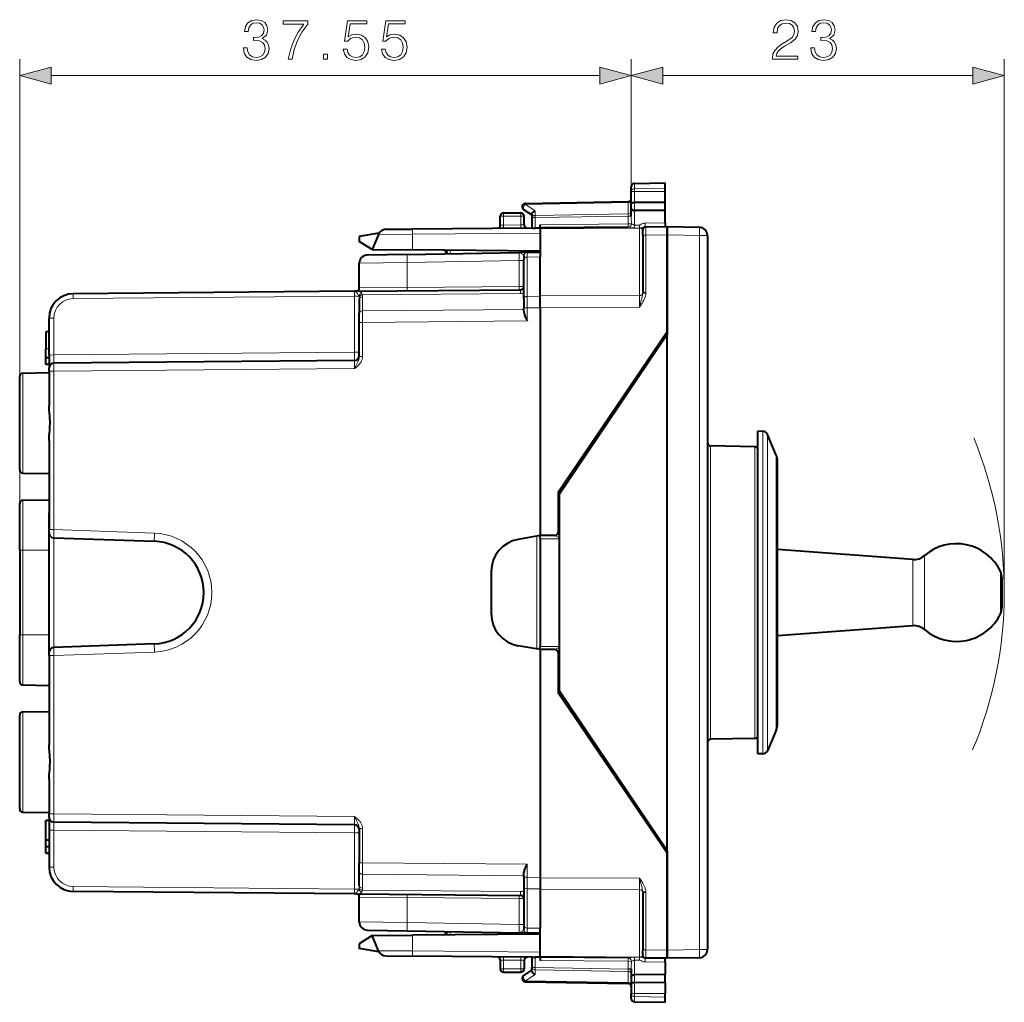
# Model space of a CAD drawing. Extents: x 0 to 420, y 0 to 297.
# Drawn here: x 209 to 269, y 122 to 182 of the extents above; entities that cross this region are included whole.
import ezdxf

# ---------------------------------------------------------------- set-up
doc = ezdxf.new("R2010")
doc.units = 0

msp = doc.modelspace()

# ---------------------------------------------------------------- linework, layer by layer
at = {"color": 7, "lineweight": 18}
for p, q in [((208.578964, 149.578796), (208.578964, 179.713654)), ((246.128967, 171.609802), (246.128967, 179.713654)), ((246.128967, 171.609802), (246.128967, 179.713654)), ((269.029083, 146.97879), (269.029083, 179.713654)), ((210.510818, 178.713654), (244.197113, 178.713654)), ((248.060822, 178.713654), (267.097229, 178.713654)), ((246.32547, 171.777252), (246.32547, 172.096008)), ((246.32547, 171.777252), (248.203964, 171.806519)), ((246.32547, 171.596619), (246.32547, 171.777252)), ((246.32547, 170.925964), (246.32547, 171.596619)), ((246.32547, 171.596619), (248.203964, 171.590469)), ((239.624023, 170.806702), (245.933899, 170.91684)), ((239.624023, 170.806702), (240.22403, 170.416138)), ((245.933899, 170.91684), (245.932526, 170.975281)), ((245.933899, 170.233841), (245.933899, 170.91684)), ((246.32547, 170.661713), (246.326431, 170.925964)), ((246.326431, 170.435043), (246.32547, 170.661713)), ((238.278961, 170.278793), (238.278961, 170.082275)), ((238.278961, 170.082275), (239.353958, 170.082275)), ((238.278961, 169.537598), (238.278961, 170.082275)), ((239.353958, 170.278793), (239.353958, 170.082275)), ((239.353958, 169.546982), (239.353958, 170.082275)), ((240.028961, 169.992767), (240.225479, 169.992767)), ((240.22403, 170.416138), (240.22403, 170.134171)), ((240.22403, 170.134171), (245.933899, 170.233841)), ((240.225479, 169.992767), (245.932449, 170.092377)), ((240.225479, 169.992767), (240.225479, 169.34993)), ((245.932449, 170.092377), (245.933899, 170.233841)), ((245.932449, 170.083664), (245.932449, 170.092377)), ((245.932449, 170.092377), (246.128967, 170.092377)), ((245.932449, 170.083664), (246.128967, 170.083664)), ((246.32547, 169.540222), (246.32547, 170.435059)), ((239.353958, 169.546982), (238.278961, 169.537598)), ((245.942581, 169.607941), (240.528961, 169.560699)), ((246.630707, 169.355392), (240.528961, 169.302155)), ((245.942581, 169.607941), (246.134033, 169.616333)), ((246.134369, 169.616623), (246.136429, 169.618149)), ((246.323746, 169.356995), (246.32547, 169.540207)), ((246.630692, 169.357712), (246.323746, 169.356995)), ((246.632431, 169.538971), (246.32547, 169.540207)), ((246.630692, 169.357712), (246.632431, 169.538971)), ((246.630707, 165.211792), (246.630707, 169.355392)), ((248.203964, 169.665207), (246.985626, 169.654572)), ((247.027222, 168.91745), (247.027176, 169.417175)), ((230.604126, 168.9646), (232.691986, 168.978851)), ((232.691986, 168.978851), (232.685181, 168.00975)), ((240.528961, 169.047241), (232.691986, 168.978851)), ((246.828964, 168.91745), (247.027222, 168.91745)), ((248.328964, 168.928818), (247.027222, 168.91745)), ((247.027222, 168.91745), (247.027222, 165.398285)), ((250.312683, 168.894241), (248.328964, 168.928864)), ((250.312683, 168.894241), (250.312683, 125.063347)), ((250.80397, 168.894241), (250.312683, 168.894241)), ((234.828964, 167.79277), (235.025467, 167.79277)), ((235.025467, 167.78273), (235.025467, 167.79277)), ((239.528961, 167.662811), (239.527405, 167.673157)), ((239.725342, 167.86261), (239.72287, 167.864716)), ((239.725357, 167.862274), (239.725266, 167.571823)), ((239.725266, 167.571823), (240.528961, 167.585861)), ((239.725266, 165.156723), (239.725266, 167.571823)), ((232.376602, 167.236572), (229.42897, 167.193695)), ((232.376602, 167.236572), (239.234192, 167.356262)), ((232.376602, 165.704498), (232.376602, 167.236572)), ((239.528961, 167.356262), (239.234192, 167.356262)), ((239.234192, 167.356262), (239.234192, 165.764343)), ((232.376602, 165.704498), (229.42897, 165.677063)), ((232.376602, 165.704498), (239.234192, 165.764343)), ((239.234192, 165.764343), (239.528961, 165.765198)), ((229.131577, 165.176208), (211.865875, 165.025543)), ((229.131577, 161.726181), (229.131577, 165.176208)), ((229.131577, 165.176208), (229.400665, 165.176208)), ((229.610626, 165.246094), (239.32782, 165.330902)), ((229.626495, 165.121429), (229.626495, 164.273346)), ((239.725266, 165.156723), (240.528961, 165.170746)), ((239.725266, 165.156723), (239.727219, 164.449692)), ((246.630707, 165.211792), (240.528961, 165.189743)), ((246.630707, 164.50473), (246.630707, 165.211792)), ((246.828964, 165.398285), (246.826401, 165.330658)), ((247.022095, 165.308105), (246.826401, 165.330658)), ((246.828964, 165.398285), (247.027222, 165.398285)), ((239.727219, 164.449692), (239.528961, 164.449692)), ((239.727219, 164.449692), (240.528961, 164.463684)), ((239.727219, 163.654373), (239.727219, 164.449692)), ((246.630707, 164.50473), (240.528961, 164.482666)), ((210.676346, 163.825577), (210.378967, 163.825577)), ((210.676346, 161.565125), (210.676346, 163.825577)), ((229.626495, 164.273346), (239.528961, 164.359756)), ((229.627213, 163.566238), (229.626495, 164.273346)), ((229.42897, 163.566238), (229.627213, 163.566238)), ((229.627213, 163.566238), (239.727219, 163.654373)), ((229.627213, 161.466049), (229.627213, 163.566238)), ((210.378967, 161.9375), (210.178955, 161.9375)), ((210.676346, 161.565125), (210.378967, 161.558197)), ((210.676346, 161.565125), (229.131577, 161.726181)), ((210.676346, 161.06543), (210.676346, 161.565125)), ((229.131577, 161.726181), (229.42897, 161.726181)), ((229.42897, 161.466049), (229.627213, 161.466049)), ((208.775482, 154.306778), (208.775482, 160.450806)), ((210.378967, 160.565155), (210.676346, 160.565155)), ((229.131577, 160.726212), (210.676346, 160.565155)), ((210.676346, 160.565155), (210.676346, 150.842224)), ((254.209534, 155.662186), (254.209534, 156.873459)), ((254.480255, 155.502228), (254.480255, 156.691193)), ((251.000473, 155.979477), (251.000473, 154.87764)), ((253.707458, 154.836166), (253.707458, 155.93222)), ((254.209534, 155.662186), (254.209534, 137.084122)), ((254.480255, 155.502228), (254.480255, 137.266388)), ((255.023804, 154.383804), (255.023804, 155.416748)), ((251.000473, 154.87764), (251.000473, 137.978119)), ((253.707458, 138.02536), (253.707458, 154.836166)), ((255.023804, 138.540833), (255.023804, 154.383804)), ((208.775482, 149.578796), (208.775482, 152.650803)), ((241.728561, 151.779083), (241.628967, 151.779083)), ((210.378967, 150.842224), (210.676346, 150.842224)), ((210.676346, 150.842224), (216.85199, 150.626572)), ((241.629089, 150.678528), (241.728622, 150.479462)), ((210.668488, 143.615234), (210.668488, 150.342346)), ((240.330704, 143.513748), (240.330704, 150.443832)), ((240.528961, 150.278793), (241.728958, 150.278793)), ((241.429413, 150.478561), (241.728958, 150.328796)), ((208.578964, 149.578796), (208.775482, 149.578796)), ((208.775482, 149.578796), (210.378967, 149.578796)), ((208.775482, 149.578796), (208.775482, 144.378799)), ((263.406738, 148.763199), (263.406738, 149.012115)), ((263.406738, 144.945465), (263.406738, 148.763199)), ((264.133453, 148.97348), (264.133453, 149.251724)), ((264.133453, 144.705856), (264.133453, 148.97348)), ((268.791473, 148.126373), (268.791473, 148.286469)), ((268.791473, 145.671127), (268.791473, 148.126373)), ((208.578964, 144.378799), (208.775482, 144.378799)), ((208.775482, 144.378799), (210.378967, 144.378799)), ((208.775482, 141.306778), (208.775482, 144.378799)), ((216.85199, 143.331024), (210.676346, 143.115356)), ((240.528961, 143.678787), (241.728958, 143.678787)), ((241.429413, 143.479019), (241.728958, 143.628799)), ((241.629089, 143.279037), (241.728622, 143.478119)), ((210.378967, 143.115356), (210.676346, 143.115356)), ((210.676346, 143.115356), (210.676346, 133.392426)), ((241.728561, 142.178497), (241.628967, 142.178497)), ((208.775482, 133.506775), (208.775482, 139.650803)), ((210.378967, 133.392426), (210.676346, 133.392426)), ((229.131577, 133.231369), (210.676346, 133.392426)), ((210.37912, 132.399384), (210.676346, 132.392471)), ((210.676346, 132.892166), (210.676346, 132.392471)), ((210.676346, 132.392471), (210.676346, 130.132004)), ((210.676346, 132.392471), (229.131577, 132.231415)), ((229.42897, 132.491547), (229.627213, 132.491547)), ((229.627213, 132.491547), (229.627213, 130.391357)), ((229.131577, 128.781372), (229.131577, 132.231415)), ((229.42897, 132.231415), (229.131577, 132.231415)), ((210.378967, 130.132004), (210.676346, 130.132004)), ((229.42897, 130.391357), (229.627213, 130.391357)), ((229.626495, 129.68425), (229.627213, 130.391357)), ((229.627213, 130.391357), (239.727219, 130.303207)), ((239.727219, 129.507889), (239.727219, 130.303207)), ((229.626495, 129.68425), (239.528961, 129.597824)), ((229.626495, 128.836151), (229.626495, 129.68425)), ((239.727219, 129.507889), (239.528961, 129.507889)), ((239.727219, 129.507889), (239.725266, 128.800858)), ((240.528961, 129.493896), (239.727219, 129.507889)), ((246.630707, 129.452866), (240.528961, 129.474915)), ((246.630707, 128.745789), (246.630707, 129.452866)), ((229.131577, 128.781372), (211.865875, 128.932053)), ((229.400665, 128.781372), (229.131577, 128.781372)), ((239.725266, 128.800858), (239.725266, 126.385757)), ((240.528961, 128.786835), (239.725266, 128.800858)), ((246.630707, 128.745789), (240.528961, 128.767838)), ((229.42897, 128.280533), (232.376602, 128.253098)), ((229.610626, 128.711487), (239.32782, 128.626694)), ((232.376602, 126.721016), (232.376602, 128.253098)), ((232.376602, 128.253098), (239.234192, 128.193253)), ((239.234192, 128.193253), (239.234192, 126.601318)), ((239.528809, 128.192383), (239.234192, 128.193253)), ((246.630707, 128.745789), (246.630707, 124.602188)), ((247.022095, 128.649475), (246.826401, 128.626923)), ((246.826401, 128.626923), (246.828964, 128.559296)), ((246.828964, 128.559296), (247.027222, 128.559296)), ((247.027222, 128.559296), (247.027222, 125.040131)), ((229.42897, 126.763893), (232.376602, 126.721016)), ((232.376602, 126.721016), (239.234192, 126.601318)), ((239.234192, 126.601318), (239.528961, 126.601318)), ((240.528961, 126.371735), (239.725266, 126.385757)), ((239.725266, 126.385757), (239.725357, 126.095306)), ((232.691986, 124.978737), (232.685181, 125.947845)), ((235.025467, 126.16481), (234.828964, 126.16481)), ((235.025467, 126.16481), (235.025467, 126.174858)), ((239.528961, 126.294777), (239.527405, 126.284431)), ((239.725342, 126.094978), (239.72287, 126.092865)), ((230.604126, 124.992981), (232.691986, 124.978737)), ((240.528961, 124.910347), (232.691986, 124.978737)), ((240.225479, 124.607658), (240.225479, 123.964813)), ((246.630707, 124.602188), (240.528961, 124.655441)), ((246.630692, 124.599876), (246.323746, 124.600594)), ((246.323746, 124.600594), (246.32547, 124.417374)), ((246.630692, 124.599876), (246.632431, 124.418617)), ((246.828964, 125.040131), (247.027222, 125.040131)), ((247.027176, 124.540405), (247.027222, 125.040131)), ((248.328964, 125.028778), (247.027222, 125.040131)), ((250.312683, 125.063347), (248.328964, 125.028717)), ((250.80397, 125.063347), (250.312683, 125.063347)), ((239.353958, 124.410599), (238.278961, 124.419983)), ((238.278961, 124.419983), (238.278961, 123.875305)), ((239.353958, 124.410599), (239.353958, 123.875305)), ((240.028961, 123.964813), (240.225479, 123.964813)), ((240.225479, 123.964813), (245.932449, 123.865204)), ((245.942581, 124.34964), (240.528961, 124.396889)), ((246.134033, 124.341248), (245.942581, 124.34964)), ((246.13623, 124.339577), (246.134201, 124.34111)), ((246.632431, 124.418617), (246.32547, 124.417374)), ((246.32547, 124.417374), (246.32547, 123.52253)), ((248.203964, 124.292374), (246.985626, 124.303009)), ((238.278961, 123.678795), (238.278961, 123.875305)), ((238.278961, 123.875305), (239.353958, 123.875305)), ((239.353958, 123.678795), (239.353958, 123.875305)), ((239.624023, 123.150879), (240.22403, 123.541443)), ((240.22403, 123.823418), (245.933899, 123.723747)), ((240.22403, 123.541443), (240.22403, 123.823418)), ((246.128967, 123.873924), (245.932449, 123.873924)), ((245.932449, 123.873924), (245.932449, 123.865204)), ((245.932449, 123.865204), (245.933899, 123.723747)), ((246.128967, 123.865204), (245.932449, 123.865204)), ((245.933899, 123.723747), (245.933899, 123.040741)), ((246.326431, 123.522537), (246.32547, 123.295883)), ((239.624023, 123.150879), (245.933899, 123.040741)), ((245.933899, 123.040741), (245.932526, 122.982307)), ((246.32547, 123.295883), (246.326431, 123.031624)), ((246.32547, 123.031624), (246.32547, 122.360962)), ((246.32547, 122.360962), (248.203964, 122.367111)), ((246.32547, 122.180328), (246.32547, 122.360962)), ((246.32547, 121.86158), (246.32547, 122.180328)), ((246.32547, 122.180328), (248.203964, 122.151062))]:
    msp.add_line(p, q, dxfattribs=at)
at = {"color": 7, "lineweight": 40}
for p, q in [((246.128967, 171.609802), (246.128967, 171.896027)), ((246.32547, 172.096008), (248.203964, 172.128784)), ((248.203964, 171.806519), (248.203964, 172.128784)), ((248.203964, 171.590469), (248.203964, 171.806519)), ((246.128967, 170.865341), (246.128967, 171.609802)), ((248.203964, 170.919815), (248.203964, 171.590469)), ((239.519852, 170.497681), (240.028961, 170.16629)), ((239.625473, 170.86528), (245.932449, 170.975372)), ((246.128967, 170.699265), (246.128967, 170.865341)), ((246.128967, 170.57074), (246.128967, 170.699265)), ((246.128967, 170.083664), (246.128967, 170.57074)), ((248.203964, 170.919815), (246.32547, 170.925964)), ((248.203964, 170.428894), (248.203964, 170.919815)), ((238.078964, 169.537598), (238.078964, 170.078796)), ((238.278961, 170.278793), (239.353958, 170.278793)), ((239.55397, 169.55397), (239.55397, 170.078796)), ((240.028961, 170.213837), (240.028961, 169.992767)), ((240.028961, 169.992767), (240.028961, 169.356354)), ((248.203964, 170.428894), (246.32547, 170.435059)), ((248.203964, 169.665207), (248.203964, 170.428894)), ((231.063705, 169.278122), (232.695709, 169.292358)), ((240.060486, 169.356628), (232.695709, 169.292358)), ((237.924088, 169.338165), (237.9245, 169.342758)), ((240.528961, 169.352386), (240.225479, 169.34993)), ((240.528961, 169.36113), (240.528961, 169.560699)), ((245.946045, 169.40799), (240.528961, 169.360718)), ((240.528961, 169.360382), (240.528961, 169.302155)), ((240.528961, 169.302155), (240.528961, 167.737976)), ((247.026245, 169.417419), (246.983887, 169.417053)), ((248.328964, 169.428802), (247.027222, 169.417435)), ((248.203964, 169.665207), (248.203964, 169.427704)), ((250.312683, 169.394165), (248.328964, 169.428802)), ((248.328964, 168.928818), (248.328964, 169.428543)), ((248.328964, 169.428543), (248.328964, 168.928864)), ((230.63681, 169.031189), (229.42897, 168.831177)), ((229.42897, 168.831177), (229.42897, 168.531189)), ((230.604126, 168.9646), (230.228958, 168.031189)), ((246.828964, 168.91745), (246.828964, 169.217438)), ((246.828964, 168.91745), (246.828964, 165.398285)), ((248.328964, 168.928864), (248.328964, 162.828796)), ((248.328964, 162.97879), (248.328964, 168.928818)), ((250.80397, 168.894241), (250.80397, 125.063347)), ((230.228958, 168.031189), (229.42897, 168.531189)), ((232.376602, 167.736496), (229.920242, 167.693619)), ((230.228958, 168.031189), (232.685181, 168.00975)), ((232.376602, 167.736496), (239.234192, 167.856201)), ((240.528961, 167.941284), (232.685181, 168.00975)), ((234.719269, 167.971222), (234.739609, 167.77774)), ((234.828964, 167.779297), (234.828964, 167.79277)), ((239.72287, 167.864716), (239.234192, 167.856201)), ((239.528961, 167.662811), (239.528961, 167.43045)), ((239.72287, 167.864716), (240.528961, 167.878784)), ((240.528961, 167.878357), (240.528961, 167.585861)), ((240.528961, 165.170746), (240.528961, 167.585861)), ((229.42897, 165.677063), (229.42897, 167.193695)), ((239.528961, 165.01535), (239.528961, 167.43045)), ((229.131577, 165.476196), (211.865875, 165.325531)), ((229.145111, 165.476318), (229.131577, 165.476196)), ((229.233978, 165.477097), (229.145111, 165.476318)), ((229.233978, 165.477097), (239.330704, 165.565201)), ((240.528961, 164.482666), (240.528961, 165.189743)), ((240.528961, 164.463684), (240.528961, 165.170746)), ((229.42897, 164.980011), (229.42897, 164.131927)), ((239.528961, 165.01535), (239.528961, 164.449707)), ((239.528961, 164.25032), (239.528961, 164.449692)), ((240.528961, 164.463684), (240.528961, 150.47879)), ((210.378967, 161.558197), (210.378967, 163.825577)), ((229.42897, 163.566238), (229.42897, 164.131927)), ((229.42897, 161.466049), (229.42897, 163.566238)), ((210.178955, 162.97879), (210.178955, 161.9375)), ((210.378967, 162.97879), (210.178955, 162.97879)), ((248.328964, 162.97879), (241.628967, 153.128799)), ((248.328964, 162.828796), (241.728958, 153.028793)), ((248.328964, 162.829224), (248.328964, 162.97879)), ((248.328964, 131.128799), (248.328964, 162.828796)), ((210.178955, 162.578796), (210.178955, 162.378784)), ((210.178955, 161.378784), (210.178955, 161.9375)), ((210.378967, 161.558197), (210.378967, 160.765152)), ((210.178955, 160.97879), (210.178955, 161.378784)), ((210.378967, 161.378784), (210.178955, 161.378784)), ((210.378967, 160.97879), (210.178955, 160.97879)), ((229.131577, 161.226196), (210.676346, 161.06514)), ((208.578964, 154.506744), (208.578964, 160.250839)), ((208.775482, 160.450806), (210.378967, 160.47879)), ((210.379761, 160.787109), (210.378967, 160.765152)), ((210.378967, 160.565155), (210.378967, 160.764725)), ((210.378967, 160.565155), (210.378967, 158.435074)), ((253.903961, 155.666855), (253.903961, 156.878784)), ((254.209534, 156.873459), (253.903961, 156.878784)), ((255.023804, 155.416748), (254.480255, 156.691193)), ((210.378967, 156.32251), (210.378967, 150.842224)), ((253.707458, 155.93222), (251.000473, 155.979477)), ((253.707458, 155.93222), (251.000473, 155.979477)), ((253.903961, 154.660675), (253.903961, 155.732254)), ((253.903961, 137.078796), (253.903961, 155.666855)), ((255.103958, 154.03952), (255.103958, 155.024445)), ((208.775482, 154.306778), (210.378967, 154.278793)), ((253.903961, 138.225327), (253.903961, 154.660675)), ((255.103958, 138.933136), (255.103958, 154.03952)), ((241.628967, 153.128799), (241.628967, 150.678787)), ((241.818695, 153.162247), (241.629333, 153.12886)), ((241.728958, 140.928787), (241.728958, 153.028793)), ((208.578964, 149.578796), (208.578964, 152.450836)), ((208.775482, 152.650803), (210.378967, 152.678787)), ((210.378967, 149.578796), (210.378967, 151.878799)), ((210.378967, 150.642563), (210.378967, 150.842224)), ((210.378967, 143.315414), (210.378967, 150.642166)), ((210.668488, 150.342346), (216.838898, 150.126877)), ((240.528961, 150.47879), (239.181671, 150.241226)), ((240.528961, 150.278793), (240.528961, 150.47879)), ((241.42897, 150.47879), (240.528961, 150.47879)), ((240.528961, 150.278793), (240.528961, 143.678787)), ((208.578964, 149.578796), (208.578964, 144.378799)), ((263.406738, 149.012115), (255.103958, 149.628784)), ((237.528961, 148.271606), (237.528961, 145.685974)), ((268.891479, 147.743851), (268.891479, 147.850571)), ((268.891479, 146.10701), (268.891479, 147.743851)), ((263.406738, 144.945465), (255.103958, 144.328796)), ((208.578964, 141.506744), (208.578964, 144.378799)), ((210.378967, 143.115356), (210.378967, 143.314987)), ((216.838898, 143.830719), (210.668488, 143.615234)), ((240.528961, 143.47879), (239.181671, 143.716354)), ((240.528961, 143.47879), (240.528961, 143.678787)), ((240.528961, 143.47879), (240.528961, 129.493896)), ((241.42897, 143.47879), (240.528961, 143.47879)), ((241.628967, 143.278793), (241.628967, 140.828796)), ((210.378967, 143.115356), (210.378967, 137.635071)), ((208.775482, 141.306778), (210.378967, 141.278793)), ((208.775482, 141.306778), (210.378967, 141.278793)), ((248.328964, 131.128799), (241.728958, 140.928787)), ((248.328964, 130.97879), (241.628967, 140.828796)), ((241.818695, 140.795334), (241.629333, 140.828735)), ((208.775482, 139.650803), (210.378967, 139.678787)), ((208.578964, 133.706757), (208.578964, 139.450836)), ((255.023804, 138.540833), (254.480255, 137.266388)), ((253.707458, 138.02536), (251.000473, 137.978119)), ((254.209534, 137.084122), (253.903961, 137.078796)), ((210.378967, 135.522507), (210.378967, 133.392426)), ((208.775482, 133.506775), (210.378967, 133.47879)), ((210.378967, 133.192841), (210.378967, 133.392426)), ((210.378967, 133.192429), (210.378967, 132.399384)), ((210.178955, 131.778793), (210.178955, 132.97879)), ((210.378967, 132.97879), (210.178955, 132.97879)), ((210.378967, 132.399384), (210.378967, 130.132004)), ((229.131577, 132.731384), (210.676346, 132.892441)), ((229.42897, 132.491547), (229.42897, 130.391357)), ((210.378967, 131.778793), (210.178955, 131.778793)), ((210.178955, 131.378799), (210.178955, 131.778793)), ((210.178955, 130.97879), (210.178955, 131.378799)), ((210.378967, 131.378799), (210.178955, 131.378799)), ((210.378967, 130.97879), (210.178955, 130.97879)), ((210.178955, 130.97879), (210.378967, 130.97879)), ((248.328964, 131.128799), (248.328964, 125.028717)), ((248.328964, 131.128357), (248.328964, 130.97879)), ((248.328964, 125.028778), (248.328964, 130.97879)), ((229.42897, 129.825653), (229.42897, 130.391357)), ((229.42897, 128.97757), (229.42897, 129.825653)), ((239.528961, 129.507889), (239.528961, 129.70726)), ((239.528961, 129.507889), (239.528961, 128.942245)), ((240.528961, 129.493896), (240.528961, 128.786835)), ((239.528961, 128.942245), (239.528961, 126.527138)), ((240.528961, 128.786835), (240.528961, 126.371735)), ((229.131577, 128.481384), (211.865875, 128.632065)), ((229.145111, 128.481277), (229.131577, 128.481384)), ((229.233978, 128.480499), (229.145111, 128.481277)), ((229.233978, 128.480499), (239.330704, 128.39238)), ((229.42897, 126.763893), (229.42897, 128.280533)), ((246.828964, 128.559296), (246.828964, 125.040131)), ((239.528961, 126.527138), (239.528961, 126.294777)), ((240.528961, 126.079224), (240.528961, 126.371735)), ((230.228958, 125.926407), (229.42897, 125.426407)), ((229.920242, 126.263969), (232.376602, 126.221092)), ((230.228958, 125.926407), (232.685181, 125.947845)), ((230.604126, 124.992981), (230.228958, 125.926407)), ((232.376602, 126.221092), (239.234192, 126.101395)), ((240.528961, 126.016296), (232.685181, 125.947845)), ((234.719269, 125.986366), (234.739609, 126.179848)), ((234.828964, 126.16481), (234.828964, 126.178291)), ((239.234192, 126.101395), (239.72287, 126.092865)), ((240.528961, 126.078796), (239.72287, 126.092865)), ((240.528961, 124.655441), (240.528961, 126.219612)), ((229.42897, 125.426407), (229.42897, 125.126404)), ((230.63681, 124.926407), (229.42897, 125.126404)), ((231.063705, 124.679466), (232.695709, 124.665222)), ((240.060486, 124.600952), (232.695709, 124.665222)), ((237.924088, 124.619423), (237.9245, 124.61483)), ((240.028961, 124.601227), (240.028961, 123.964813)), ((240.528961, 124.605209), (240.225479, 124.607658)), ((240.528961, 124.597206), (240.528961, 124.655441)), ((245.946045, 124.549591), (240.528961, 124.596863)), ((240.528961, 124.596458), (240.528961, 124.396889)), ((246.828964, 124.740295), (246.828964, 125.040131)), ((246.983887, 124.540535), (247.027222, 124.540154)), ((248.328964, 124.528793), (247.027222, 124.540154)), ((248.203964, 124.292374), (248.203964, 124.529884)), ((248.328964, 125.028778), (248.328964, 124.529045)), ((248.328964, 124.529045), (248.328964, 125.028717)), ((250.312683, 124.563423), (248.328964, 124.528793)), ((238.078964, 124.419983), (238.078964, 123.878792)), ((239.55397, 124.403618), (239.55397, 123.878792)), ((240.028961, 123.743744), (240.028961, 123.964813)), ((248.203964, 124.292374), (248.203964, 123.528687)), ((238.278961, 123.678795), (239.353958, 123.678795)), ((239.519852, 123.4599), (240.028961, 123.79129)), ((246.128967, 123.873924), (246.128967, 123.386848)), ((246.128967, 123.386848), (246.128967, 123.258324)), ((248.203964, 123.528687), (246.32547, 123.522537)), ((248.203964, 123.037773), (248.203964, 123.528687)), ((239.625473, 123.092316), (245.932449, 122.982224)), ((246.128967, 123.258324), (246.128967, 123.092247)), ((246.128967, 123.092247), (246.128967, 122.347794)), ((248.203964, 123.037773), (246.32547, 123.031624)), ((248.203964, 123.037773), (248.203964, 122.367111)), ((246.128967, 122.061554), (246.128967, 122.347794)), ((248.203964, 122.151062), (248.203964, 122.367111)), ((248.203964, 121.828796), (248.203964, 122.151062)), ((246.32547, 121.86158), (248.203964, 121.828796)), ((246.32547, 121.86158), (248.203964, 121.828796))]:
    msp.add_line(p, q, dxfattribs=at)
at = {"color": 7, "lineweight": 18}
for points in [[(222.313629, 180.409073), (222.313629, 180.402115), (222.365784, 180.08223), (222.522247, 179.845795), (222.769119, 179.696274), (223.102921, 179.644119), (223.426285, 179.696274), (223.673157, 179.838837), (223.82962, 180.068314), (223.885254, 180.370819), (223.857437, 180.586395), (223.777466, 180.763733), (223.648819, 180.895859), (223.471481, 180.982788), (223.721832, 181.194885), (223.808762, 181.514771), (223.760086, 181.772064), (223.624481, 181.970261), (223.405426, 182.098907), (223.1203, 182.144119), (222.821274, 182.091965), (222.595276, 181.952881), (222.449234, 181.723389), (222.390121, 181.420898), (222.605698, 181.420898), (222.643951, 181.646896), (222.744781, 181.817276), (222.901245, 181.921585), (223.116821, 181.959839), (223.30806, 181.925064), (223.457581, 181.834656), (223.554932, 181.692108), (223.589706, 181.514771), (223.551453, 181.309631), (223.443665, 181.167068), (223.262863, 181.07666), (223.01947, 181.048843), (222.932541, 181.052322), (222.932541, 180.875), (223.03685, 180.878479), (223.304596, 180.847168), (223.495819, 180.753296), (223.610565, 180.596832), (223.648819, 180.377777), (223.610565, 180.144806), (223.502777, 179.970963), (223.325455, 179.863174), (223.08902, 179.8284), (222.863007, 179.866638), (222.692627, 179.981384), (222.584839, 180.162201), (222.550064, 180.409073)], [(225.063278, 179.713654), (225.306671, 179.713654), (225.435333, 180.304749), (225.633514, 180.861084), (225.908203, 181.375687), (226.259384, 181.862473), (226.259384, 182.07457), (224.746872, 182.07457), (224.746872, 181.869431), (226.026428, 181.869431), (225.678711, 181.379166), (225.400558, 180.857605), (225.195404, 180.30127)], [(228.448532, 180.339523), (228.511124, 180.047455), (228.671066, 179.8284), (228.907501, 179.692795), (229.220444, 179.644119), (229.547287, 179.703232), (229.794159, 179.859695), (229.954102, 180.113525), (230.009735, 180.454269), (229.954102, 180.784592), (229.801117, 181.038422), (229.561188, 181.198364), (229.25174, 181.257477), (228.963135, 181.215744), (228.754517, 181.100998), (228.872742, 181.890289), (229.898468, 181.890289), (229.898468, 182.07457), (228.70932, 182.07457), (228.52504, 180.833267), (228.716278, 180.833267), (228.917938, 181.01059), (229.213486, 181.073181), (229.446457, 181.027985), (229.623779, 180.902802), (229.731567, 180.70462), (229.7733, 180.443848), (229.735046, 180.18306), (229.627258, 179.991821), (229.4534, 179.870117), (229.227402, 179.8284), (229.001389, 179.863174), (228.831009, 179.967484), (228.719742, 180.127426), (228.674545, 180.339523)], [(230.798325, 180.339523), (230.860916, 180.047455), (231.020859, 179.8284), (231.257294, 179.692795), (231.570236, 179.644119), (231.897079, 179.703232), (232.143951, 179.859695), (232.303894, 180.113525), (232.359528, 180.454269), (232.303894, 180.784592), (232.150909, 181.038422), (231.91098, 181.198364), (231.601532, 181.257477), (231.312927, 181.215744), (231.104309, 181.100998), (231.222534, 181.890289), (232.24826, 181.890289), (232.24826, 182.07457), (231.059113, 182.07457), (230.874817, 180.833267), (231.066055, 180.833267), (231.267731, 181.01059), (231.563278, 181.073181), (231.796234, 181.027985), (231.973572, 180.902802), (232.08136, 180.70462), (232.123077, 180.443848), (232.084839, 180.18306), (231.977051, 179.991821), (231.803192, 179.870117), (231.577194, 179.8284), (231.351181, 179.863174), (231.180801, 179.967484), (231.069534, 180.127426), (231.024338, 180.339523)], [(254.792587, 179.713654), (256.360748, 179.713654), (256.360748, 179.908371), (255.0186, 179.908371), (255.060318, 180.078751), (255.164627, 180.235214), (255.321106, 180.377777), (255.540146, 180.520325), (255.901764, 180.725479), (256.179932, 180.941055), (256.325958, 181.170547), (256.374634, 181.441757), (256.322479, 181.730347), (256.172974, 181.952881), (255.940018, 182.091965), (255.637512, 182.144119), (255.30719, 182.088486), (255.063797, 181.932007), (254.907333, 181.681671), (254.848221, 181.337433), (255.077698, 181.337433), (255.112473, 181.598221), (255.220261, 181.78598), (255.394119, 181.897247), (255.630554, 181.938965), (255.842651, 181.904205), (256.006073, 181.806839), (256.106903, 181.646896), (256.145172, 181.434799), (256.106903, 181.229645), (255.995651, 181.055801), (255.741821, 180.868042), (255.387161, 180.655945), (255.12291, 180.464691), (254.93515, 180.263031), (254.823883, 180.040497), (254.789108, 179.786682)], [(257.145844, 180.409073), (257.145844, 180.402115), (257.197998, 180.08223), (257.354492, 179.845795), (257.601349, 179.696274), (257.93515, 179.644119), (258.258514, 179.696274), (258.505371, 179.838837), (258.661865, 180.068314), (258.717468, 180.370819), (258.689667, 180.586395), (258.60968, 180.763733), (258.481049, 180.895859), (258.303711, 180.982788), (258.554047, 181.194885), (258.640991, 181.514771), (258.592316, 181.772064), (258.456696, 181.970261), (258.23764, 182.098907), (257.952545, 182.144119), (257.653503, 182.091965), (257.42749, 181.952881), (257.281464, 181.723389), (257.222351, 181.420898), (257.437927, 181.420898), (257.476166, 181.646896), (257.576996, 181.817276), (257.73349, 181.921585), (257.949066, 181.959839), (258.140289, 181.925064), (258.289795, 181.834656), (258.387177, 181.692108), (258.421936, 181.514771), (258.383698, 181.309631), (258.275909, 181.167068), (258.095093, 181.07666), (257.851685, 181.048843), (257.764771, 181.052322), (257.764771, 180.875), (257.86908, 180.878479), (258.13681, 180.847168), (258.328064, 180.753296), (258.44281, 180.596832), (258.481049, 180.377777), (258.44281, 180.144806), (258.335022, 179.970963), (258.157684, 179.863174), (257.921234, 179.8284), (257.695221, 179.866638), (257.524841, 179.981384), (257.417053, 180.162201), (257.382294, 180.409073)], [(227.239227, 179.713654), (227.468704, 179.713654), (227.468704, 180.023117), (227.239227, 180.023117)], [(210.510818, 179.231293), (208.578964, 178.713654), (210.510818, 178.196014)], [(244.197113, 178.196014), (246.128967, 178.713654), (244.197113, 179.231293)], [(248.060822, 179.231293), (246.128967, 178.713654), (248.060822, 178.196014)], [(267.097229, 178.196014), (269.029083, 178.713654), (267.097229, 179.231293)]]:
    msp.add_lwpolyline(points, close=True, dxfattribs=at)
for points in [[(246.128967, 171.609802), (246.131363, 171.635498), (246.138535, 171.660721), (246.150223, 171.68454), (246.172653, 171.713699), (246.211304, 171.744476), (246.255432, 171.764816), (246.295837, 171.774536), (246.32547, 171.777252)], [(246.128967, 171.609802), (246.129013, 171.609589), (246.129349, 171.609177), (246.13002, 171.608765), (246.132401, 171.607941), (246.158371, 171.60434), (246.258759, 171.599075), (246.32547, 171.596619)], [(245.946045, 169.40799), (245.996033, 169.40097), (246.049072, 169.389862), (246.147797, 169.371445), (246.234711, 169.360733), (246.279099, 169.357895), (246.323746, 169.356995)], [(246.136627, 169.618286), (246.145096, 169.620026), (246.160767, 169.614456), (246.17952, 169.603241), (246.210144, 169.583008), (246.242783, 169.563629), (246.264984, 169.553162), (246.287888, 169.54538), (246.30661, 169.541565), (246.32547, 169.540222)], [(246.983887, 169.417053), (246.946365, 169.414444), (246.92186, 169.410522), (246.874359, 169.399124), (246.822449, 169.383667), (246.770493, 169.369598), (246.723969, 169.361542), (246.693497, 169.359055), (246.630692, 169.357712)], [(246.985626, 169.654572), (246.955444, 169.653336), (246.926041, 169.650253), (246.870255, 169.639465), (246.823547, 169.625595), (246.781281, 169.609375), (246.742935, 169.591904), (246.678528, 169.558624), (246.6362, 169.539597), (246.632431, 169.538971)], [(239.527405, 167.673157), (239.52153, 167.684357), (239.515488, 167.692413), (239.499161, 167.709824), (239.48407, 167.723755), (239.4496, 167.752502), (239.395203, 167.793106), (239.362564, 167.814346), (239.330307, 167.832062), (239.308334, 167.841736), (239.286636, 167.849091), (239.260345, 167.85463), (239.234192, 167.856201)], [(229.400665, 165.176208), (229.385651, 165.214188), (229.367691, 165.249695), (229.340057, 165.293594), (229.309738, 165.334122), (229.278534, 165.371552), (229.248962, 165.404129), (229.220535, 165.432037), (229.193024, 165.453888)], [(229.579376, 165.341553), (229.559036, 165.37442), (229.535065, 165.401886), (229.507935, 165.423965), (229.488464, 165.435822), (229.468094, 165.445648), (229.441406, 165.45549), (229.414108, 165.462845), (229.38269, 165.468811), (229.351456, 165.472748), (229.310745, 165.475754), (229.233978, 165.477097)], [(246.826401, 165.330658), (246.819946, 165.268173), (246.810562, 165.205994), (246.798981, 165.144165), (246.77626, 165.041656), (246.759445, 164.973373), (246.723312, 164.836258), (246.692932, 164.725922), (246.630707, 164.50473)], [(247.022095, 165.308105), (247.01535, 165.260864), (247.006317, 165.215118), (246.993042, 165.162582), (246.977509, 165.112122), (246.960129, 165.063599), (246.941254, 165.016937), (246.900009, 164.928604), (246.846054, 164.829498), (246.789246, 164.736649), (246.748322, 164.674194), (246.6651, 164.553467), (246.630707, 164.50473)], [(229.42897, 161.466049), (229.425262, 161.409058), (229.415009, 161.353073), (229.405197, 161.31662), (229.393494, 161.280975), (229.375641, 161.234741), (229.362732, 161.204697), (229.335464, 161.146179), (229.27684, 161.028595), (229.131577, 160.726212)], [(229.627213, 161.466049), (229.625412, 161.419922), (229.620193, 161.374847), (229.611298, 161.328598), (229.59938, 161.28421), (229.583771, 161.239014), (229.565735, 161.196381), (229.543976, 161.152969), (229.520554, 161.11264), (229.493332, 161.071457), (229.465271, 161.03363), (229.43335, 160.994843), (229.401306, 160.959351), (229.350784, 160.908646), (229.301117, 160.863342), (229.252426, 160.82196), (229.145615, 160.737091), (229.131577, 160.726212)], [(229.42897, 132.491547), (229.425262, 132.548538), (229.415009, 132.604507), (229.405197, 132.640961), (229.393494, 132.676605), (229.375641, 132.722839), (229.362732, 132.752899), (229.335464, 132.811417), (229.27684, 132.928986), (229.131577, 133.231369)], [(229.627213, 132.491547), (229.625412, 132.537674), (229.620193, 132.582733), (229.611298, 132.628998), (229.59938, 132.673386), (229.583771, 132.718582), (229.565735, 132.7612), (229.543976, 132.804626), (229.520554, 132.84494), (229.493332, 132.886124), (229.465271, 132.92395), (229.43335, 132.962753), (229.401306, 132.99823), (229.350784, 133.04895), (229.301117, 133.094238), (229.252426, 133.13562), (229.145615, 133.22049), (229.131577, 133.231369)], [(246.630707, 129.452866), (246.737396, 129.299622), (246.779556, 129.235992), (246.841232, 129.136337), (246.882736, 129.062302), (246.921921, 128.983902), (246.956985, 128.902115), (246.972885, 128.85907), (246.987366, 128.814499), (247.008057, 128.734482), (247.016037, 128.692612), (247.022095, 128.649475)], [(246.630707, 129.452866), (246.72348, 129.120499), (246.765152, 128.961685), (246.790848, 128.852249), (246.802475, 128.795792), (246.817215, 128.709412), (246.826401, 128.626923)], [(229.193024, 128.503708), (229.217224, 128.522598), (229.242172, 128.546417), (229.268143, 128.574188), (229.308151, 128.621429), (229.346771, 128.673828), (229.362473, 128.698776), (229.376846, 128.724976), (229.389633, 128.752487), (229.400665, 128.781372)], [(229.233978, 128.480499), (229.289536, 128.480988), (229.318512, 128.482224), (229.363647, 128.48616), (229.408661, 128.49353), (229.453217, 128.506073), (229.490509, 128.522873), (229.508072, 128.533722), (229.524704, 128.546356), (229.545166, 128.566147), (229.563461, 128.589371), (229.579376, 128.616028)], [(239.234192, 126.101395), (239.260254, 126.102943), (239.286469, 126.108452), (239.308075, 126.115738), (239.329956, 126.125351), (239.362137, 126.142975), (239.394699, 126.164131), (239.449249, 126.204811), (239.483871, 126.233665), (239.499039, 126.24765), (239.515442, 126.265121), (239.521515, 126.273201), (239.527405, 126.284431)], [(246.323746, 124.600594), (246.273422, 124.599449), (246.223618, 124.595871), (246.139008, 124.584732), (246.073776, 124.572701), (246.01152, 124.559761), (245.982956, 124.5541), (245.946045, 124.549591)], [(246.983887, 124.540535), (246.946365, 124.543144), (246.92186, 124.547058), (246.874329, 124.558472), (246.822403, 124.573921), (246.770493, 124.58799), (246.723984, 124.596046), (246.693527, 124.598526), (246.630692, 124.599876)], [(246.32547, 124.417374), (246.30368, 124.415581), (246.282043, 124.410522), (246.253754, 124.399452), (246.235504, 124.389984), (246.200912, 124.368492), (246.171082, 124.348991), (246.157501, 124.341522), (246.139206, 124.338051), (246.136627, 124.339302)], [(246.985626, 124.303009), (246.928299, 124.30703), (246.874435, 124.317085), (246.827072, 124.330788), (246.78418, 124.346992), (246.746078, 124.364159), (246.680969, 124.397675), (246.636551, 124.4179), (246.632431, 124.418617)], [(246.128967, 122.347794), (246.129013, 122.348), (246.129349, 122.348404), (246.13002, 122.348816), (246.132401, 122.34964), (246.158371, 122.353249), (246.258759, 122.358505), (246.32547, 122.360962)], [(246.128967, 122.347794), (246.131363, 122.322083), (246.138535, 122.296875), (246.150223, 122.273041), (246.172653, 122.243881), (246.211304, 122.213112), (246.255432, 122.192772), (246.295837, 122.183052), (246.32547, 122.180328)]]:
    msp.add_lwpolyline(points, dxfattribs=at)
at = {"color": 7, "lineweight": 40}
for points in [[(246.128967, 170.865341), (246.131241, 170.878098), (246.139435, 170.890411), (246.154877, 170.901245), (246.168701, 170.90715), (246.185394, 170.912216), (246.216827, 170.918518), (246.252228, 170.92276), (246.32547, 170.925964)], [(246.128967, 170.57074), (246.130157, 170.55307), (246.134277, 170.534698), (246.139297, 170.521957), (246.146347, 170.509384), (246.155502, 170.497238), (246.166702, 170.485809), (246.194672, 170.466019), (246.213364, 170.456848), (246.233826, 170.449219), (246.278488, 170.438828), (246.32547, 170.435059)], [(240.028961, 170.213837), (240.030014, 170.228729), (240.033112, 170.243958), (240.039032, 170.261597), (240.047241, 170.279068), (240.067871, 170.310394), (240.083023, 170.328033), (240.099915, 170.344666), (240.137878, 170.374268), (240.179794, 170.398331), (240.22403, 170.416138)], [(240.060486, 169.356628), (240.081772, 169.356079), (240.134247, 169.352737), (240.225479, 169.34993)], [(239.528961, 164.25032), (239.530365, 164.217194), (239.534256, 164.183594), (239.547791, 164.115738), (239.561874, 164.064362), (239.578461, 164.012802), (239.59903, 163.955643), (239.645523, 163.839996), (239.67215, 163.778168), (239.727219, 163.654373)], [(210.378967, 156.32251), (210.381058, 156.425949), (210.386505, 156.529205), (210.391464, 156.597931), (210.403381, 156.735916), (210.422745, 156.946899), (210.435043, 157.108307), (210.439484, 157.188477), (210.443939, 157.34726), (210.442078, 157.504456), (210.43428, 157.66153), (210.425354, 157.780106), (210.403564, 158.019653), (210.388092, 158.205399), (210.382553, 158.297668), (210.379913, 158.366547), (210.378967, 158.435074)], [(210.378967, 135.522507), (210.381058, 135.625946), (210.386505, 135.729202), (210.391464, 135.797928), (210.403381, 135.935913), (210.422745, 136.146896), (210.435043, 136.308289), (210.439484, 136.388489), (210.443939, 136.547256), (210.442078, 136.704453), (210.43428, 136.861526), (210.425354, 136.980103), (210.403564, 137.21965), (210.388092, 137.405396), (210.382553, 137.497665), (210.379913, 137.566544), (210.378967, 137.635071)], [(239.528961, 129.70726), (239.530365, 129.740402), (239.534256, 129.774002), (239.547791, 129.841843), (239.561874, 129.893234), (239.578461, 129.944778), (239.59903, 130.001938), (239.645523, 130.117584), (239.67215, 130.179413), (239.727219, 130.303207)], [(240.060486, 124.600952), (240.081772, 124.601509), (240.134247, 124.604843), (240.225479, 124.607658)], [(240.028961, 123.743744), (240.030014, 123.728859), (240.033112, 123.713631), (240.039032, 123.695999), (240.047241, 123.67852), (240.067871, 123.647194), (240.083023, 123.629547), (240.099915, 123.61293), (240.137878, 123.583321), (240.179794, 123.55925), (240.22403, 123.541443)], [(246.128967, 123.386848), (246.130157, 123.404518), (246.134277, 123.422882), (246.139297, 123.435623), (246.146347, 123.448204), (246.155502, 123.460342), (246.166702, 123.471771), (246.194672, 123.49157), (246.213364, 123.50074), (246.233826, 123.508362), (246.278488, 123.518761), (246.32547, 123.52253)], [(246.128967, 123.092247), (246.131241, 123.079483), (246.139435, 123.067177), (246.154877, 123.056335), (246.168701, 123.05043), (246.185394, 123.045372), (246.216827, 123.039078), (246.252228, 123.034836), (246.32547, 123.031624)]]:
    msp.add_lwpolyline(points, dxfattribs=at)
for centre, radius, start, end in [((246.328964, 171.896027), 0.2, 90.999997, 179.999995), ((245.92897, 171.175323), 0.2, 270.999999, 359.999997), ((239.628967, 170.665314), 0.2, 90.999997, 236.938583), ((238.278961, 170.078796), 0.2, 90.000003, 180.000005), ((239.353958, 170.078796), 0.2, 0, 90.000003), ((231.068054, 168.778137), 0.5, 90.498518, 158.103238), ((237.878967, 169.537598), 0.2, 283.161868, 0.000001), ((239.753967, 169.55397), 0.2, 180.000005, 270.500001), ((247.028961, 169.217438), 0.2, 90.5, 179.999995), ((250.30397, 168.894241), 0.5, 0, 89.000001), ((229.92897, 167.193695), 0.5, 90.999997, 179.999995), ((234.628967, 167.79277), 0.2, 0, 89.499999), ((229.228958, 165.677063), 0.2, 270.500001, 360), ((239.328964, 165.765198), 0.2, 270.500001, 360), ((211.878967, 163.825577), 1.5, 90.5, 179.999995), ((229.128967, 161.526184), 0.3, 270.500001, 359.999999), ((210.678955, 160.765152), 0.3, 90.5, 180.000005), ((208.778961, 160.250839), 0.2, 90.999997, 180.000005), ((254.2043, 156.573502), 0.3, 23.098168, 89.000001), ((251.003967, 156.179443), 0.2, 180.000005, 269.000003), ((253.703964, 155.732254), 0.2, 0, 89.000001), ((254.103958, 155.024445), 1, 0, 23.098168), ((208.778961, 154.506744), 0.2, 179.999995, 269.000003), ((208.778961, 152.450836), 0.2, 90.999997, 180.000005), ((241.828964, 152.179153), 0.2, 180.000005, 240.000202), ((210.678955, 150.642166), 0.3, 179.999995, 268.000002), ((241.42897, 150.678787), 0.2, 269.999997, 0), ((216.728958, 146.97879), 3.15, 272, 88), ((239.528961, 148.271606), 2, 100.000001, 180.000005), ((266.091461, 146.97879), 3, 25.841934, 130.743044), ((263.480804, 150.009369), 1, 265.752296, 310.743039), ((267.891479, 147.850571), 1, 0, 25.841934), ((239.528961, 145.685974), 2, 180.000005, 259.999999), ((267.891479, 146.10701), 1, 334.158066, 360), ((266.091461, 146.97879), 3, 229.256956, 334.158066), ((263.480804, 143.948212), 1, 49.256961, 94.247704), ((210.678955, 143.315414), 0.3, 91.999998, 180.000005), ((241.42897, 143.278793), 0.2, 0, 90.000003), ((208.778961, 141.506744), 0.2, 179.999995, 269.000003), ((208.778961, 141.506744), 0.2, 179.999995, 269.000003), ((241.828964, 141.778442), 0.2, 119.999798, 180.000005), ((208.778961, 139.450836), 0.2, 90.999997, 180.000005), ((254.103958, 138.933136), 1, 336.901832, 360), ((251.003967, 137.778137), 0.2, 90.999997, 179.999995), ((253.703964, 138.225327), 0.2, 270.999999, 360), ((254.2043, 137.384079), 0.3, 270.999999, 336.901832), ((208.778961, 133.706757), 0.2, 179.999995, 269.000003), ((210.678955, 133.192429), 0.3, 179.999995, 269.5), ((229.128967, 132.431396), 0.3, 0.000003, 89.499999), ((211.878967, 130.132004), 1.5, 180.000005, 269.5), ((229.228958, 128.280533), 0.2, 0, 89.499999), ((239.328964, 128.192383), 0.2, 0, 89.499999), ((229.92897, 126.763893), 0.5, 179.999995, 269.000003), ((234.628967, 126.16481), 0.2, 270.500001, 0), ((231.068054, 125.179443), 0.5, 201.896311, 269.5), ((237.878967, 124.419983), 0.2, 0.000001, 76.838132), ((239.753967, 124.403618), 0.2, 89.499999, 179.999995), ((247.028961, 124.740143), 0.2, 179.999995, 269.5), ((250.30397, 125.063347), 0.5, 270.999999, 0), ((238.278961, 123.878792), 0.2, 179.999995, 269.999997), ((239.353958, 123.878792), 0.2, 269.999997, 360), ((239.628967, 123.292282), 0.2, 123.061417, 250.757681), ((239.629486, 123.295059), 0.202799, 250.8782, 268.867245), ((245.92897, 122.782257), 0.2, 0.000007, 89.000001), ((246.328964, 122.061554), 0.2, 180.000005, 269.000003), ((246.328964, 122.061554), 0.2, 180.000005, 269.000003)]:
    msp.add_arc(centre, radius, start, end, dxfattribs=at)
at = {"color": 7, "lineweight": 18}
for centre, radius, start, end in [((256.979828, 170.080627), 11.047365, 179.984309, 182.452292), ((267.434296, 170.080566), 21.305316, 179.991686, 181.24854), ((238.161102, 173.279541), 3.743426, 268.74885, 271.804206), ((239.341034, 173.297653), 3.750324, 270.197568, 273.249078), ((245.936127, 169.605301), 0.197811, 271.367927, 3.192169), ((245.939713, 169.604095), 0.196816, 271.847536, 4.122774), ((234.625473, 167.79277), 0.399999, 359.999959, 29.505072), ((224.520706, 167.647903), 14.715771, 358.8645, 0.810071), ((239.726807, 167.665314), 0.199503, 91.131744, 177.747859), ((239.728668, 167.662521), 0.19974, 90.948723, 179.919436), ((218.852585, 165.350494), 10.28014, 359.028642, 0.70067), ((229.125961, 165.367416), 0.109144, 52.204884, 87.043063), ((229.238846, 165.422089), 0.055475, 95.057519, 145.242361), ((229.632828, 165.103027), 0.244148, 102.628544, 162.504544), ((229.111252, 165.062714), 0.310946, 7.753945, 21.412419), ((228.615967, 164.980728), 0.812994, 359.9496, 8.769875), ((229.263123, 165.186066), 0.352522, 9.801756, 26.182769), ((229.129807, 165.121582), 0.496682, 359.982496, 14.518773), ((239.319092, 166.330826), 0.999962, 270.499879, 282.115216), ((246.232895, 165.398132), 0.794322, 353.492413, 0.010999), ((211.876343, 163.825577), 1.2, 90.5, 179.999995), ((199.706375, 161.43454), 29.426345, 359.59484, 0.567869), ((240.101547, 160.856812), 29.426345, 179.594838, 180.567871), ((199.707626, 161.017868), 29.425091, 359.432094, 0.405166), ((244.078964, 146.97879), 24.950123, 337.230755, 22.381983), ((240.114029, 150.088181), 29.447034, 178.532675, 179.504939), ((216.724609, 146.97879), 3.65, 272, 88), ((240.114746, 143.869415), 29.447748, 180.495074, 181.467311), ((240.100922, 133.100784), 29.425716, 179.432116, 180.405175), ((199.707626, 132.939713), 29.425095, 359.594834, 0.567906), ((199.572098, 132.522949), 29.560617, 359.434907, 0.403382), ((211.876343, 130.132004), 1.2, 180.000005, 269.5), ((218.852585, 128.607101), 10.280141, 359.29933, 0.971358), ((229.632828, 128.854553), 0.244148, 197.495456, 257.371456), ((229.111252, 128.894867), 0.310946, 338.587584, 352.246056), ((228.615967, 128.976852), 0.812994, 351.230125, 0.0504), ((229.129807, 128.835999), 0.496682, 345.481227, 0.017504), ((229.125961, 128.590164), 0.109144, 272.956916, 307.795153), ((229.238846, 128.535507), 0.055475, 214.75768, 264.942509), ((229.263123, 128.77153), 0.352523, 333.817254, 350.198243), ((239.319092, 127.626762), 0.999962, 77.884784, 89.500121), ((246.232895, 128.559448), 0.794321, 359.988994, 6.50759), ((224.520706, 126.309685), 14.715774, 359.18993, 1.1355), ((234.625473, 126.16481), 0.399999, 330.494945, 0.00002), ((239.726807, 126.292274), 0.199503, 182.252127, 268.868221), ((239.728668, 126.295059), 0.19974, 180.080564, 269.051277), ((245.939713, 124.3535), 0.196816, 355.877221, 88.152464), ((238.161102, 120.678017), 3.743461, 88.195808, 91.251136), ((239.341034, 120.659935), 3.750328, 86.750922, 89.802432), ((256.979828, 123.876953), 11.047365, 177.547708, 180.015691), ((267.434296, 123.877014), 21.305316, 178.75146, 180.008314)]:
    msp.add_arc(centre, radius, start, end, dxfattribs=at)
for centre, major_axis, ratio, start_param, end_param in [((239.628967, 170.665314), (0.1091, 0.167618), 0.498449, 0.953216537, 3.141592654), ((239.628967, 170.665314), (0.003494, -0.199966), 0.01745, 3.141592654, 3.926686231), ((245.92897, 171.058243), (-0.199997, 0), 0.707214, 1.59547647, 3.141592654), ((238.278961, 170.078796), (-0.199997, 0), 0.017452, 4.71238898, 6.283185307), ((239.353958, 170.078796), (0.199997, 0), 0.017452, 0, 1.570796327), ((240.228958, 169.992767), (-0.199997, 0), 0.707214, 4.737069123, 6.283185307), ((240.228958, 169.992767), (-0.003494, 0.199966), 0.01745, 0.785093578, 1.570491741), ((245.92897, 170.375244), (-0.199997, 0), 0.707214, 1.59547647, 3.141592654), ((232.700073, 168.792389), (0.004364, -0.499985), 0.013945, 3.141592654, 4.330089227), ((238.278961, 169.541092), (0.00174, -0.199989), 0.000152, 4.729841608, 6.283185307), ((239.353958, 169.550476), (0.00174, -0.199989), 0.000152, 4.729841616, 6.28318412), ((245.939102, 169.607941), (0.00174, -0.199989), 0.017452, 0, 1.57064424), ((246.632462, 169.213989), (0.00174, -0.199989), 0.003615, 3.910463814, 3.926959276), ((246.628967, 169.213959), (0.199936, 0.006973), 0.706676, 6.258537311, 7.820607265), ((246.982132, 169.61705), (0.00174, -0.199989), 0.019434, 0, 1.759417877), ((250.30397, 168.894241), (0.008728, 0.499924), 0.01745, 4.712693567, 6.283185307), ((232.38533, 167.236572), (0.008728, -0.499924), 0.01745, 3.141592654, 4.712084394), ((239.728958, 167.43045), (0.199997, 0), 0.707013, 1.589306792, 3.141592654), ((232.373123, 165.704498), (-0.00174, 0.199989), 0.017452, 3.14159399, 4.712236694), ((239.230713, 165.764343), (-0.00174, 0.199989), 0.017452, 3.141592654, 4.712236681), ((211.8685, 165.025543), (0.002625, -0.299988), 0.008726, 3.141592654, 4.712312828), ((229.613098, 165.104675), (0.193604, 0.050194), 0.697161, 1.404508959, 2.78552685), ((229.628967, 164.980011), (-0.199997, 0), 0.707134, 4.724730009, 6.283185307), ((239.337692, 164.765228), (-0.006989, 0.799973), 0.008726, 0, 0.785322011), ((239.728958, 165.01535), (0.199997, 0), 0.707013, 1.589306812, 3.141592654), ((246.628967, 165.35321), (-0.199997, 0), 0.707107, 1.579522976, 2.981418202), ((229.628967, 164.131927), (-0.199997, 0), 0.707134, 4.724730009, 6.283188345), ((210.671982, 161.565125), (0.004364, -0.499985), 0.008726, 0, 1.570720174), ((216.856354, 150.626572), (0.017456, 0.499695), 0.008721, 1.571100878, 3.141592654), ((216.856354, 143.331024), (0.017456, -0.499695), 0.008721, 3.141592654, 4.712084429), ((210.671982, 132.392471), (-0.004364, -0.499985), 0.008726, 1.570872479, 3.141592654), ((229.628967, 129.825653), (-0.199997, 0), 0.707134, 0, 1.558455299), ((211.8685, 128.932053), (-0.002625, -0.299988), 0.008726, 4.712465133, 6.283185307), ((229.613098, 128.852905), (0.193604, -0.050194), 0.697161, 3.497658389, 4.878676273), ((229.628967, 128.97757), (-0.199997, 0), 0.707134, 0, 1.558455299), ((239.728958, 128.942245), (0.199997, 0), 0.707013, 3.141592654, 4.693878495), ((232.373123, 128.253098), (0.00174, 0.199989), 0.017452, 4.71254129, 6.283185307), ((239.230713, 128.193253), (0.00174, 0.199989), 0.017452, 4.712541279, 6.283185307), ((239.337692, 129.192352), (-0.006989, -0.799973), 0.008726, 5.497863087, 6.283185307), ((246.628967, 128.60437), (-0.199997, 0), 0.707107, 3.301767046, 4.703662334), ((232.38533, 126.721016), (0.008728, 0.499924), 0.01745, 1.571100904, 3.141592654), ((239.728958, 126.527138), (0.199997, 0), 0.707013, 3.141592654, 4.693878495), ((232.700073, 125.165207), (0.004364, 0.499985), 0.013945, 1.953096845, 3.141596547), ((238.278961, 124.416489), (0.00174, 0.199989), 0.000152, 0, 1.553343699), ((239.353958, 124.407112), (0.00174, 0.199989), 0.000152, 0, 1.553343699), ((245.939102, 124.34964), (0.00174, 0.199989), 0.017452, 4.712541279, 6.283185307), ((245.939102, 124.34964), (0.00174, 0.199989), 0.975544, 4.678912942, 6.283185307), ((246.632462, 124.743607), (0.00174, 0.199989), 0.003615, 2.356226056, 2.372721518), ((246.628967, 124.743637), (0.199936, -0.006973), 0.706676, 4.745761322, 6.307832523), ((246.982132, 124.340538), (0.00174, 0.199989), 0.019434, 4.52376743, 6.283185307), ((250.30397, 125.063347), (-0.008728, 0.499924), 0.01745, 3.141592654, 4.712084394), ((240.228958, 123.964813), (-0.199997, 0), 0.707214, 0, 1.546116184), ((240.228958, 123.964813), (-0.003494, -0.199966), 0.01745, 4.712693566, 5.498091729), ((238.278961, 123.878792), (-0.199997, 0), 0.017452, 0, 1.570796327), ((239.353958, 123.878792), (0.199997, 0), 0.017452, 4.71238898, 6.283185307), ((239.628967, 123.292282), (-0.1091, 0.167618), 0.498449, 0, 2.188376117), ((245.92897, 123.582352), (0.199997, 0), 0.707214, 0, 1.546116184), ((239.628967, 123.292282), (-0.003494, -0.199966), 0.01745, 5.498091729, 6.283185307), ((245.92897, 122.899345), (0.199997, 0), 0.707214, 0, 1.546116184)]:
    msp.add_ellipse(centre, major_axis=major_axis, ratio=ratio, start_param=start_param, end_param=end_param, dxfattribs=at)
for points in [[(210.510818, 179.231293), (208.578964, 178.713654), (210.510818, 179.231293), (210.510818, 178.196014)], [(244.197113, 178.196014), (246.128967, 178.713654), (244.197113, 178.196014), (244.197113, 179.231293)], [(248.060822, 179.231293), (246.128967, 178.713654), (248.060822, 179.231293), (248.060822, 178.196014)], [(267.097229, 178.196014), (269.029083, 178.713654), (267.097229, 178.196014), (267.097229, 179.231293)]]:
    msp.add_solid(points, dxfattribs=at)

doc.saveas('drawing.dxf')
